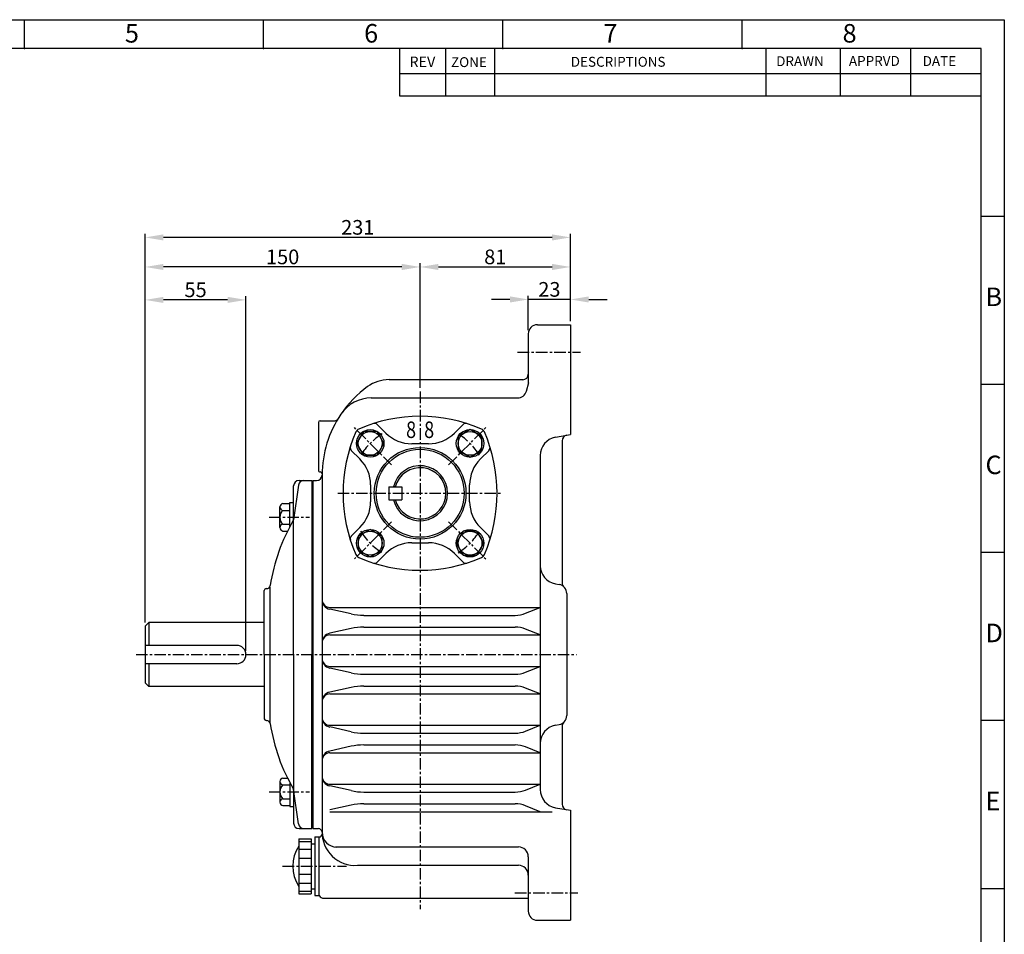
# Model space of a CAD drawing. Extents: x -1 to 1086, y 0 to 765.
# Drawn here: x 549 to 1086, y 266 to 765 of the extents above; entities that cross this region are included whole.
import ezdxf
from ezdxf.enums import TextEntityAlignment as Align

# ---------------------------------------------------------------- set-up
doc = ezdxf.new("R2010")
doc.units = 0
doc.header["$LTSCALE"] = 5
doc.header["$MEASUREMENT"] = 0
doc.linetypes.add('CENTER', pattern=[2, 1.25, -0.25, 0.25, -0.25])
doc.layers.get('0').update_dxf_attribs({"color": 3, "linetype": 'CONTINUOUS'})
for name, color, linetype in [('CENTER', 1, 'CENTER'), ('DIM', 2, 'CONTINUOUS'), ('LOGO', 5, 'CONTINUOUS'), ('TEXT', 4, 'CONTINUOUS'), ('THIN', 2, 'CONTINUOUS')]:
    doc.layers.add(name, color=color, linetype=linetype)
doc.styles.add('DIM', font='romans.shx', dxfattribs={"width": 0.8})
doc.styles.add('SANSSERIFBOLD', font='SASB____.pfb', dxfattribs={"width": 0.575})
doc.styles.get("Standard").update_dxf_attribs({"font": 'romans.shx'})

msp = doc.modelspace()

# ---------------------------------------------------------------- linework, layer by layer
for p, q in [((831.8, 598.87), (849.8, 598.87)), ((849.8, 598.87), (849.8, 538.87)), ((826.8, 593.87), (826.8, 566.31)), ((750.85, 568.87), (823.81, 568.87)), ((825.8, 562.57), (827.09, 567.39)), ((741.17, 558.87), (767.8, 558.87)), ((767.8, 558.87), (820.97, 558.87)), ((712.3, 545.46), (712.3, 519.53)), ((713.3, 546.46), (721.43, 546.46)), ((749.09, 539.73), (744.38, 544.43)), ((786.52, 539.73), (791.22, 544.43)), ((841.56, 537.42), (849.8, 538.87)), ((772.38, 533.87), (763.23, 533.87)), ((845.3, 535.56), (845.3, 457.98)), ((734.95, 525.58), (730.24, 530.29)), ((800.66, 525.58), (805.37, 530.29)), ((833.3, 527.57), (833.3, 418.87)), ((714.31, 516.84), (714.3, 321.87)), ((701.44, 511.28), (698.8, 492.37)), ((698.8, 418.87), (698.8, 510.87)), ((701.8, 513.87), (708.8, 513.87)), ((708.8, 513.87), (708.8, 418.87)), ((709.3, 513.87), (709.3, 418.87)), ((709.3, 513.87), (711.31, 513.87)), ((740.8, 511.44), (740.8, 502.29)), ((750.8, 510.37), (750.8, 503.37)), ((750.8, 510.37), (757.8, 510.37)), ((757.8, 510.37), (757.8, 503.37)), ((794.8, 502.29), (794.8, 511.44)), ((692.93, 501.28), (696.8, 501.28)), ((696.8, 488.82), (696.8, 501.78)), ((696.8, 501.78), (698.8, 501.78)), ((750.8, 503.37), (757.8, 503.37)), ((691.3, 488.15), (691.3, 499.41)), ((692.93, 497.53), (696.8, 497.53)), ((692.93, 490.03), (696.8, 490.03)), ((692.93, 486.27), (695.48, 486.27)), ((734.95, 488.15), (730.24, 483.45)), ((800.66, 488.15), (805.37, 483.45)), ((763.23, 479.87), (772.38, 479.87)), ((749.09, 474.01), (744.38, 469.31)), ((786.52, 474.01), (791.22, 469.31)), ((841.56, 457.47), (843.67, 457.1)), ((682.8, 418.87), (682.8, 453.87)), ((683.8, 454.87), (684.07, 454.87)), ((685.8, 455.87), (685.8, 381.87)), ((847.8, 452.17), (847.8, 385.56)), ((730.14, 441.04), (718.5, 443.63)), ((718.6, 444.56), (833.3, 444.56)), ((825.33, 441.37), (833.3, 444.56)), ((619.8, 436.37), (617.8, 434.37)), ((619.8, 436.37), (619.8, 423.87)), ((682.8, 436.37), (619.8, 436.37)), ((737.12, 440.27), (819.64, 440.27)), ((617.8, 434.37), (617.8, 403.37)), ((730.14, 433.08), (718.5, 430.49)), ((737.12, 433.84), (819.64, 433.84)), ((833.3, 429.56), (825.33, 432.75)), ((718.6, 429.56), (833.3, 429.56)), ((667.8, 423.87), (617.8, 423.87)), ((667.8, 413.87), (617.8, 413.87)), ((619.8, 413.87), (619.8, 401.37)), ((682.8, 418.87), (682.8, 383.87)), ((698.8, 418.87), (698.8, 326.87)), ((708.8, 323.87), (708.8, 418.87)), ((709.3, 418.87), (709.3, 323.87)), ((833.3, 418.87), (833.3, 345.16)), ((730.14, 408.9), (718.5, 411.48)), ((718.6, 412.42), (833.3, 412.42)), ((825.33, 409.22), (833.3, 412.42)), ((617.8, 403.37), (619.8, 401.37)), ((737.12, 408.13), (819.64, 408.13)), ((682.8, 401.37), (619.8, 401.37)), ((730.14, 400.94), (718.5, 398.35)), ((737.12, 401.7), (819.64, 401.7)), ((833.3, 397.42), (825.33, 400.61)), ((718.6, 397.42), (833.3, 397.42)), ((683.8, 382.87), (684.07, 382.87)), ((730.14, 376.75), (718.5, 379.34)), ((718.6, 380.27), (833.3, 380.27)), ((737.12, 375.99), (819.64, 375.99)), ((825.33, 377.08), (833.3, 380.27)), ((841.56, 380.27), (843.67, 380.64)), ((845.3, 379.76), (845.3, 337.18)), ((730.14, 368.79), (718.5, 366.21)), ((718.6, 365.27), (833.3, 365.27)), ((737.12, 369.56), (819.64, 369.56)), ((833.3, 365.27), (825.33, 368.46)), ((691.3, 349.59), (691.3, 338.33)), ((692.93, 351.46), (695.48, 351.46)), ((692.93, 347.71), (696.8, 347.71)), ((696.8, 348.92), (696.8, 335.95)), ((701.44, 326.45), (698.8, 345.37)), ((730.14, 344.61), (718.5, 347.2)), ((718.6, 348.13), (833.3, 348.13)), ((737.12, 343.84), (819.64, 343.84)), ((825.33, 344.94), (833.3, 348.13)), ((692.93, 340.2), (696.8, 340.2)), ((692.93, 336.45), (696.8, 336.45)), ((696.8, 335.95), (698.8, 335.95)), ((730.14, 336.65), (718.5, 334.06)), ((718.6, 333.13), (839.8, 333.13)), ((737.12, 337.42), (819.67, 337.42)), ((833.3, 333.13), (825.33, 336.32)), ((841.56, 335.32), (849.8, 333.87)), ((849.8, 333.87), (849.8, 273.87)), ((701.8, 323.87), (708.8, 323.87)), ((709.3, 323.87), (712.3, 323.87)), ((701.65, 318.37), (701.65, 288.37)), ((701.65, 318.37), (708.3, 318.37)), ((701.65, 316.91), (708.3, 316.91)), ((708.3, 318.37), (708.3, 288.37)), ((710.3, 319.37), (710.3, 287.37)), ((710.3, 319.37), (712.88, 319.37)), ((712.71, 287.37), (712.71, 319.37)), ((714.3, 321.87), (714.3, 320.8)), ((701.65, 312.65), (708.3, 312.65)), ((708.3, 315.62), (710.3, 315.62)), ((721.58, 313.87), (821.45, 313.87)), ((701.65, 307.74), (708.3, 307.74)), ((826.8, 308.51), (826.8, 278.87)), ((733.59, 303.87), (821.45, 303.87)), ((701.65, 299), (708.3, 299)), ((701.65, 294.09), (708.3, 294.09)), ((708.3, 291.12), (710.3, 291.12)), ((701.65, 289.83), (708.3, 289.83)), ((701.65, 288.37), (708.3, 288.37)), ((710.3, 287.37), (712.71, 287.37)), ((715.3, 285.87), (826.8, 285.87)), ((831.8, 273.87), (849.8, 273.87))]:
    msp.add_line(p, q)
for points in [[(736.83, 540.59), (733.07, 534.09), (736.83, 527.59), (744.33, 527.59), (748.09, 534.09), (744.33, 540.59)], [(801.53, 537.84), (795.03, 541.6), (788.53, 537.84), (788.53, 530.34), (795.03, 526.59), (801.53, 530.34)], [(734.08, 475.89), (740.58, 472.14), (747.08, 475.89), (747.08, 483.4), (740.58, 487.15), (734.08, 483.4)], [(798.78, 473.14), (802.53, 479.64), (798.78, 486.14), (791.27, 486.14), (787.52, 479.64), (791.27, 473.14)]]:
    msp.add_lwpolyline(points, close=True)
for centre, radius in [((740.58, 534.09), 7.51), ((740.58, 534.09), 6.5), ((795.03, 534.09), 7.51), ((795.03, 534.09), 6.5), ((767.8, 506.87), 25), ((767.8, 506.87), 24), ((740.58, 479.64), 7.51), ((740.58, 479.64), 6.5), ((795.03, 479.64), 7.51), ((795.03, 479.64), 6.5)]:
    msp.add_circle(centre, radius)
for centre, radius, start, end in [((831.8, 593.87), 5, 90, 180), ((823.81, 571.86), 3, 270, 0), ((774.3, 516.46), 60, 125.8949, 145.9377), ((750.85, 548.87), 20, 90, 125.8949), ((741.17, 538.87), 20, 90, 145.9377), ((820.97, 563.87), 5, 270, 345), ((774.3, 516.46), 60, 145.9377, 179.6364), ((767.8, 464.87), 84, 66.509, 113.491), ((713.3, 545.46), 1, 90, 180), ((721.43, 548.06), 1.6, 270, 329.137), ((742.97, 543.02), 2, 45, 107.6298), ((792.64, 543.02), 2, 72.3702, 135), ((809.8, 506.87), 84, 156.509, 203.491), ((735.52, 539.15), 3, 113.491, 156.509), ((763.23, 553.87), 20, 225, 270), ((772.38, 553.87), 20, 270, 315), ((800.09, 539.15), 3, 23.491, 66.509), ((725.8, 506.87), 84, 336.509, 23.491), ((843.3, 527.57), 10, 100, 180), ((848.3, 535.56), 3, 100, 180), ((731.66, 531.7), 2, 162.3702, 225), ((803.95, 531.7), 2, 315, 17.6298), ((720.8, 511.44), 20, 0, 45), ((767.8, 506.87), 15, 193.4948, 166.5052), ((814.8, 511.44), 20, 135, 180), ((711.31, 516.86), 3, 270, 359.6364), ((713.3, 519.53), 1, 180, 270.2911), ((713.31, 517.53), 1, 358.9965, 90.2911), ((767.8, 506.87), 14, 194.479, 165.521), ((701.8, 510.87), 3, 90, 180), ((704.41, 510.87), 3, 90, 172.0565), ((693.2, 499.41), 1.9, 98.0486, 261.9514), ((720.8, 502.29), 20, 315, 0), ((814.8, 502.29), 20, 180, 225), ((696.44, 493.78), 5.14, 133.0522, 226.9478), ((784.91, 441.52), 100, 149.4341, 171.343), ((693.2, 488.15), 1.9, 98.0486, 261.9514), ((731.66, 482.03), 2, 135, 197.6298), ((803.95, 482.03), 2, 342.3702, 45), ((763.23, 459.87), 20, 90, 135), ((772.38, 459.87), 20, 45, 90), ((735.52, 474.58), 3, 203.491, 246.509), ((800.09, 474.58), 3, 293.491, 336.509), ((767.8, 548.87), 84, 246.509, 293.491), ((742.97, 470.72), 2, 252.3702, 315), ((792.64, 470.72), 2, 225, 287.6298), ((843.3, 467.31), 10, 180, 260), ((684.07, 456.87), 2, 270, 351.343), ((842.8, 452.17), 5, 0, 80), ((848.3, 457.98), 3, 180, 226.5798), ((683.8, 453.87), 1, 90, 180), ((718.6, 448.86), 4.3, 180, 270), ((719.66, 448.86), 5.36, 180, 257.4699), ((737.12, 472.42), 32.14, 257.4699, 270), ((819.64, 455.58), 15.31, 270, 291.8014), ((719.66, 425.26), 5.36, 102.5301, 180), ((737.12, 401.7), 32.14, 90, 102.5301), ((819.64, 418.54), 15.31, 68.1986, 90), ((718.6, 425.26), 4.3, 90, 180), ((667.8, 418.87), 5, 270, 90), ((718.6, 416.71), 4.3, 180, 270), ((719.66, 416.71), 5.36, 180, 257.4699), ((737.12, 440.27), 32.14, 257.4699, 270), ((819.64, 423.44), 15.31, 270, 291.8014), ((719.66, 393.12), 5.36, 102.5301, 180), ((737.12, 369.56), 32.14, 90, 102.5301), ((819.64, 386.4), 15.31, 68.1986, 90), ((718.6, 393.12), 4.3, 90, 180), ((683.8, 383.87), 1, 180, 270), ((684.07, 380.87), 2, 8.657, 90), ((718.6, 384.57), 4.3, 180, 270), ((719.66, 384.57), 5.36, 180, 257.4699), ((842.8, 385.56), 5, 280, 0), ((848.3, 379.76), 3, 133.4202, 180), ((784.91, 396.22), 100, 188.657, 210.5659), ((737.12, 408.13), 32.14, 257.4699, 270), ((819.64, 391.29), 15.31, 270, 291.8014), ((843.3, 370.42), 10, 100, 180), ((719.66, 360.98), 5.36, 102.5301, 180), ((718.6, 360.98), 4.3, 90, 180), ((737.12, 337.42), 32.14, 90, 102.5301), ((819.64, 354.25), 15.31, 68.1986, 90), ((693.2, 349.59), 1.9, 98.0486, 261.9514), ((719.66, 352.43), 5.36, 180, 257.4699), ((718.6, 352.43), 4.3, 180, 270), ((696.44, 343.96), 5.14, 133.0522, 226.9478), ((737.12, 375.99), 32.14, 257.4699, 270), ((819.64, 359.15), 15.31, 270, 291.8014), ((843.3, 345.16), 10, 180, 260), ((693.2, 338.33), 1.9, 98.0486, 261.9514), ((737.12, 305.27), 32.14, 90, 102.5301), ((819.64, 322.11), 15.31, 68.1986, 90), ((848.3, 337.18), 3, 180, 260), ((701.8, 326.87), 3, 180, 270), ((704.41, 326.87), 3, 187.9435, 270), ((712.3, 321.87), 2, 0, 90), ((732.37, 321.9), 18.07, 178.3951, 273.8769), ((712.88, 320.8), 1.43, 270, 360), ((722.34, 321.87), 8.04, 180, 270), ((718.04, 303.37), 19.73, 146.1242, 213.8758), ((821.45, 308.51), 5.36, 0, 90), ((821.45, 298.51), 5.36, 0, 90), ((715.3, 288.87), 3, 210, 270), ((831.8, 278.87), 5, 180, 270)]:
    msp.add_arc(centre, radius, start, end)
at = {"layer": 'CENTER'}
for p, q in [((821, 583.87), (855.26, 583.87)), ((821, 583.87), (855.26, 583.87)), ((767.8, 562.34), (767.8, 280)), ((722.93, 506.87), (812.68, 506.87)), ((685.4, 493.78), (707.5, 493.78)), ((612.89, 418.87), (853.18, 418.87)), ((685.4, 343.96), (707.5, 343.96)), ((692.78, 303.37), (727.69, 303.37)), ((819.5, 288.87), (853.76, 288.87))]:
    msp.add_line(p, q, dxfattribs=at)
at = {"layer": 'CENTER', "color": 1}
for p, q in [((752.25, 522.42), (731.98, 542.69)), ((783.36, 522.42), (803.63, 542.69)), ((752.25, 491.31), (731.98, 471.05)), ((783.36, 491.31), (803.63, 471.05))]:
    msp.add_line(p, q, dxfattribs=at)
for start, end in [(122.549, 147.451), (32.549, 57.451), (212.549, 237.451), (302.549, 327.451)]:
    msp.add_arc((767.8, 506.87), 38.5, start, end, dxfattribs=at)
at = {"layer": 'DIM'}
for p, q in [((17.57, 765.29), (1086.45, 765.29)), ((551.94, 749.63), (551.94, 765.29)), ((682.43, 749.63), (682.43, 765.29)), ((812.92, 749.63), (812.92, 765.29)), ((943.41, 749.63), (943.41, 765.29)), ((1086.45, 765.29), (1086.45, 0)), ((756.56, 749.63), (756.56, 723.69)), ((781.58, 749.63), (781.58, 723.69)), ((808.38, 749.63), (808.38, 723.69)), ((956.33, 749.63), (956.33, 723.69)), ((997.01, 749.63), (997.01, 723.69)), ((1035.2, 749.63), (1035.2, 723.69)), ((756.56, 735.91), (1073.9, 735.91)), ((756.56, 723.69), (1073.9, 723.69)), ((1086.31, 657.92), (1073.9, 657.92)), ((617.8, 436.37), (617.8, 648.48)), ((839.8, 646.48), (627.8, 646.48)), ((849.8, 600.87), (849.8, 648.48)), ((617.8, 436.37), (617.8, 632.36)), ((757.8, 630.36), (627.8, 630.36)), ((767.8, 564.34), (767.8, 632.36)), ((767.8, 564.34), (767.8, 632.36)), ((777.8, 630.36), (839.8, 630.36)), ((849.8, 600.87), (849.8, 632.36)), ((617.8, 436.37), (617.8, 614.39)), ((662.8, 612.39), (627.8, 612.39)), ((672.8, 420.87), (672.8, 614.39)), ((816.8, 612.63), (806.8, 612.63)), ((826.8, 595.87), (826.8, 614.63)), ((849.8, 612.63), (826.8, 612.63)), ((849.8, 600.87), (849.8, 614.63)), ((859.8, 612.63), (869.8, 612.63)), ((1086.31, 566.22), (1073.9, 566.22)), ((1086.31, 474.51), (1073.9, 474.51)), ((1086.31, 382.8), (1073.9, 382.8)), ((1086.31, 291.09), (1073.9, 291.09))]:
    msp.add_line(p, q, dxfattribs=at)
for p in [(551.94, 749.63), (682.43, 749.63), (812.92, 749.63), (943.41, 749.63), (1086.31, 657.92), (1086.31, 566.22), (1086.31, 474.51), (1086.31, 382.8), (1086.31, 291.09)]:
    msp.add_point(p, dxfattribs=at)
for points in [[(627.8, 648.14), (627.8, 644.81), (617.8, 646.48)], [(839.8, 648.14), (839.8, 644.81), (849.8, 646.48)], [(627.8, 632.02), (627.8, 628.69), (617.8, 630.36)], [(757.8, 632.02), (757.8, 628.69), (767.8, 630.36)], [(777.8, 632.02), (777.8, 628.69), (767.8, 630.36)], [(839.8, 632.02), (839.8, 628.69), (849.8, 630.36)], [(627.8, 614.06), (627.8, 610.72), (617.8, 612.39)], [(662.8, 614.06), (662.8, 610.72), (672.8, 612.39)], [(816.8, 614.3), (816.8, 610.96), (826.8, 612.63)], [(859.8, 614.3), (859.8, 610.96), (849.8, 612.63)]]:
    msp.add_solid(points, dxfattribs=at)
at = {"layer": 'LOGO'}
for p, q in [((1073.9, 749.63), (29.97, 749.63)), ((1073.9, 15.97), (1073.9, 749.63))]:
    msp.add_line(p, q, dxfattribs=at)

# ---------------------------------------------------------------- texts
at = {"layer": 'DIM'}
for s, height, p in [('REV', 5.751, (761.96, 739.44)), ('ZONE', 5.391, (784.67, 739.44)), ('DESCRIPTIONS', 5.3914, (849.98, 739.62)), ('DRAWN', 5.391, (962, 739.94)), ('APPRVD', 5.391, (1001.69, 740.1)), ('DATE', 5.391, (1041.9, 740.02))]:
    msp.add_text(s, height=height, dxfattribs=at).set_placement(p)
at = {"layer": 'DIM', "char_height": 8, "attachment_point": 5, "style": 'DIM'}
for s, insert in [('23\\f??|b0|i0|c0|p49;1', (733.8, 651.98)), ('\\A1;150', (692.8, 635.86)), ('8\\f??|b0|i0|c0|p49;1', (808.8, 635.86)), ('\\A1;55', (645.3, 617.89)), ('\\A1;23', (838.3, 618.13))]:
    msp.add_mtext(s, dxfattribs=dict(at, insert=insert))
at = {"layer": 'TEXT', "style": 'SANSSERIFBOLD', "width": 0.8}
msp.add_text('8  8', height=9, dxfattribs=at).set_placement((767.8, 540.37), align=Align.MIDDLE)
at = {"layer": 'THIN'}
for s, p in [('5', (606.76, 752.81)), ('6', (737.25, 752.81)), ('7', (867.74, 752.81)), ('8', (998.23, 752.81)), ('B', (1076.19, 609.01)), ('C', (1076.19, 517.31)), ('D', (1076.19, 425.6)), ('E', (1076.19, 333.89))]:
    msp.add_text(s, height=10.11, dxfattribs=at).set_placement(p)

doc.saveas('drawing.dxf')
